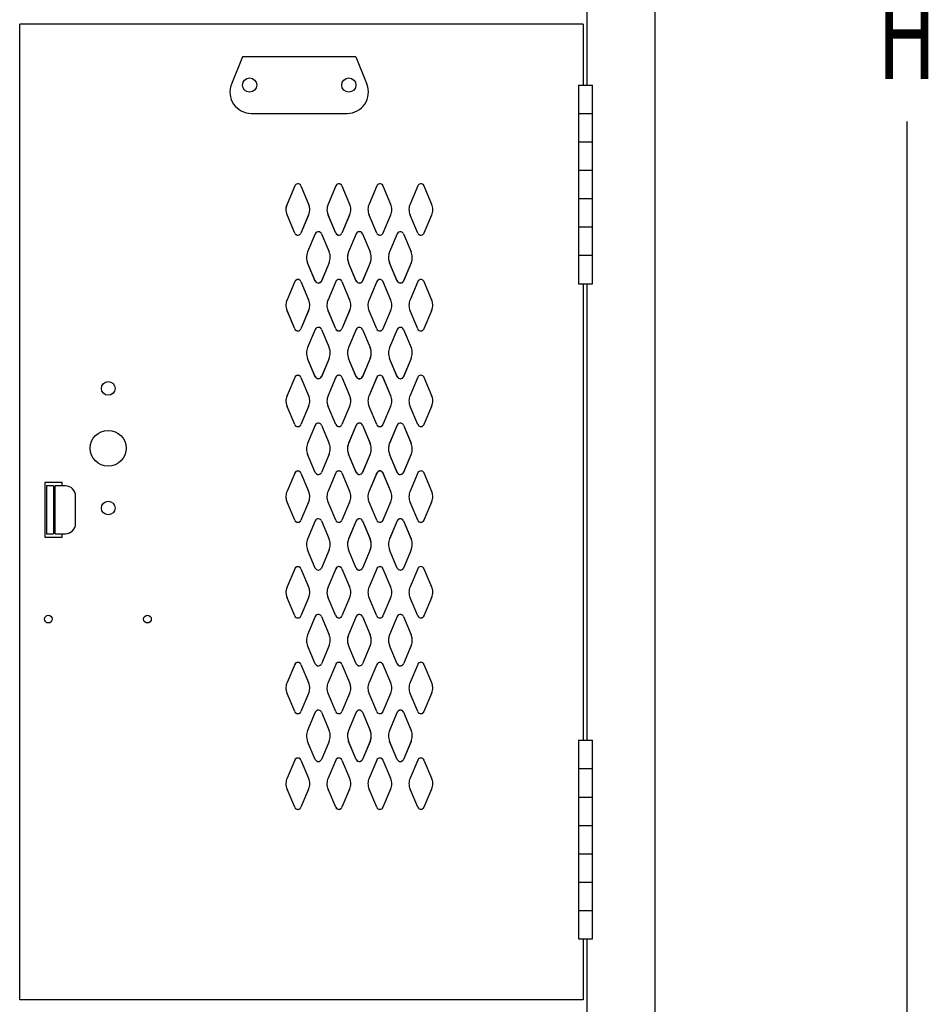
# Model space of a CAD drawing. Extents: x 0 to 196, y -2 to 123.
# Drawn here: x 121 to 138, y 43 to 61 of the extents above; entities that cross this region are included whole.
import ezdxf

# ---------------------------------------------------------------- set-up
doc = ezdxf.new("R2010")
doc.units = 0
doc.header["$MEASUREMENT"] = 0
doc.layers.add('CK_LEVEL_1', color=7, linetype='CONTINUOUS')
doc.layers.add('CK_LEVEL_9', color=7, linetype='CONTINUOUS')

msp = doc.modelspace()

# ---------------------------------------------------------------- linework, layer by layer
at = {"layer": 'CK_LEVEL_1', "color": 7, "linetype": 'Continuous'}
for p, q in [((126.341, 58.036), (126.201, 57.703)), ((126.341, 58.036), (126.201, 57.704)), ((126.456, 58.036), (126.596, 57.703)), ((126.456, 58.036), (126.596, 57.704)), ((127.091, 58.036), (126.951, 57.703)), ((127.091, 58.036), (126.951, 57.704)), ((127.206, 58.036), (127.346, 57.703)), ((127.206, 58.036), (127.346, 57.704)), ((127.841, 58.036), (127.701, 57.703)), ((127.841, 58.036), (127.701, 57.703)), ((127.956, 58.036), (128.096, 57.703)), ((127.956, 58.036), (128.096, 57.703)), ((128.591, 58.036), (128.451, 57.703)), ((128.591, 58.036), (128.451, 57.703)), ((128.706, 58.036), (128.846, 57.703)), ((128.706, 58.036), (128.846, 57.703)), ((126.341, 57.173), (126.202, 57.504)), ((126.596, 57.504), (126.456, 57.173)), ((126.596, 57.503), (126.456, 57.172)), ((127.091, 57.173), (126.952, 57.504)), ((127.091, 57.172), (126.952, 57.503)), ((127.346, 57.504), (127.206, 57.173)), ((127.346, 57.503), (127.206, 57.172)), ((127.841, 57.172), (127.702, 57.503)), ((127.841, 57.172), (127.702, 57.503)), ((128.096, 57.503), (127.956, 57.172)), ((128.096, 57.503), (127.956, 57.172)), ((128.591, 57.172), (128.452, 57.503)), ((128.591, 57.172), (128.452, 57.503)), ((128.846, 57.503), (128.706, 57.172)), ((128.846, 57.503), (128.706, 57.172)), ((126.716, 57.161), (126.576, 56.829)), ((126.716, 57.159), (126.576, 56.827)), ((126.831, 57.161), (126.971, 56.829)), ((126.831, 57.159), (126.971, 56.827)), ((127.466, 57.161), (127.326, 56.829)), ((127.466, 57.16), (127.326, 56.827)), ((127.466, 57.16), (127.326, 56.828)), ((127.581, 57.161), (127.721, 56.829)), ((127.581, 57.16), (127.721, 56.827)), ((127.581, 57.16), (127.721, 56.828)), ((128.216, 57.16), (128.076, 56.828)), ((128.216, 57.159), (128.076, 56.827)), ((128.331, 57.16), (128.471, 56.828)), ((128.331, 57.159), (128.471, 56.827)), ((126.716, 56.298), (126.577, 56.629)), ((126.716, 56.296), (126.577, 56.627)), ((126.971, 56.629), (126.831, 56.298)), ((126.971, 56.627), (126.831, 56.296)), ((127.466, 56.298), (127.327, 56.629)), ((127.466, 56.297), (127.327, 56.628)), ((127.466, 56.296), (127.327, 56.627)), ((127.721, 56.629), (127.581, 56.298)), ((127.721, 56.628), (127.581, 56.297)), ((127.721, 56.627), (127.581, 56.296)), ((128.216, 56.297), (128.077, 56.628)), ((128.216, 56.296), (128.077, 56.627)), ((128.471, 56.628), (128.331, 56.297)), ((128.471, 56.627), (128.331, 56.296)), ((126.341, 56.286), (126.201, 55.954)), ((126.341, 56.284), (126.201, 55.952)), ((126.456, 56.286), (126.596, 55.954)), ((126.456, 56.284), (126.596, 55.952)), ((127.091, 56.286), (126.951, 55.954)), ((127.091, 56.285), (126.951, 55.952)), ((127.206, 56.286), (127.346, 55.954)), ((127.206, 56.285), (127.346, 55.952)), ((127.841, 56.285), (127.701, 55.953)), ((127.841, 56.284), (127.701, 55.952)), ((127.956, 56.285), (128.096, 55.953)), ((127.956, 56.284), (128.096, 55.952)), ((128.591, 56.285), (128.451, 55.952)), ((128.591, 56.285), (128.451, 55.953)), ((128.706, 56.285), (128.846, 55.952)), ((128.706, 56.285), (128.846, 55.953)), ((126.341, 55.423), (126.202, 55.754)), ((126.341, 55.421), (126.202, 55.752)), ((126.596, 55.754), (126.456, 55.423)), ((126.596, 55.752), (126.456, 55.421)), ((127.091, 55.423), (126.952, 55.754)), ((127.091, 55.421), (126.952, 55.752)), ((127.346, 55.754), (127.206, 55.423)), ((127.346, 55.752), (127.206, 55.421)), ((127.841, 55.422), (127.702, 55.753)), ((127.841, 55.421), (127.702, 55.752)), ((128.096, 55.753), (127.956, 55.422)), ((128.096, 55.752), (127.956, 55.421)), ((128.591, 55.422), (128.452, 55.753)), ((128.591, 55.421), (128.452, 55.752)), ((128.846, 55.753), (128.706, 55.422)), ((128.846, 55.752), (128.706, 55.421)), ((126.716, 55.411), (126.576, 55.079)), ((126.716, 55.409), (126.576, 55.077)), ((126.831, 55.411), (126.971, 55.079)), ((126.831, 55.409), (126.971, 55.077)), ((127.466, 55.411), (127.326, 55.079)), ((127.466, 55.41), (127.326, 55.077)), ((127.466, 55.41), (127.326, 55.078)), ((127.581, 55.411), (127.721, 55.079)), ((127.581, 55.41), (127.721, 55.077)), ((127.581, 55.41), (127.721, 55.078)), ((128.216, 55.41), (128.076, 55.078)), ((128.216, 55.409), (128.076, 55.077)), ((128.331, 55.41), (128.471, 55.078)), ((128.331, 55.409), (128.471, 55.077)), ((126.716, 54.548), (126.577, 54.879)), ((126.716, 54.546), (126.577, 54.877)), ((126.971, 54.879), (126.831, 54.548)), ((126.971, 54.877), (126.831, 54.546)), ((127.466, 54.548), (127.327, 54.879)), ((127.466, 54.547), (127.327, 54.878)), ((127.466, 54.546), (127.327, 54.877)), ((127.721, 54.879), (127.581, 54.548)), ((127.721, 54.878), (127.581, 54.547)), ((127.721, 54.877), (127.581, 54.546)), ((128.216, 54.547), (128.077, 54.878)), ((128.216, 54.546), (128.077, 54.877)), ((128.471, 54.878), (128.331, 54.547)), ((128.471, 54.877), (128.331, 54.546)), ((126.341, 54.534), (126.201, 54.202)), ((126.341, 54.534), (126.201, 54.202)), ((126.456, 54.534), (126.596, 54.202)), ((126.456, 54.534), (126.596, 54.202)), ((127.091, 54.535), (126.951, 54.202)), ((127.091, 54.535), (126.951, 54.202)), ((127.206, 54.535), (127.346, 54.202)), ((127.206, 54.535), (127.346, 54.202)), ((127.841, 54.535), (127.701, 54.203)), ((127.841, 54.534), (127.701, 54.202)), ((127.956, 54.535), (128.096, 54.203)), ((127.956, 54.534), (128.096, 54.202)), ((128.591, 54.535), (128.451, 54.202)), ((128.591, 54.535), (128.451, 54.203)), ((128.706, 54.535), (128.846, 54.202)), ((128.706, 54.535), (128.846, 54.203)), ((126.341, 53.671), (126.202, 54.002)), ((126.341, 53.671), (126.202, 54.002)), ((126.596, 54.002), (126.456, 53.671)), ((126.596, 54.002), (126.456, 53.671)), ((127.091, 53.671), (126.952, 54.002)), ((127.091, 53.671), (126.952, 54.002)), ((127.346, 54.002), (127.206, 53.671)), ((127.346, 54.002), (127.206, 53.671)), ((127.841, 53.672), (127.702, 54.003)), ((127.841, 53.671), (127.702, 54.002)), ((128.096, 54.003), (127.956, 53.672)), ((128.096, 54.002), (127.956, 53.671)), ((128.591, 53.672), (128.452, 54.003)), ((128.591, 53.671), (128.452, 54.002)), ((128.846, 54.003), (128.706, 53.672)), ((128.846, 54.002), (128.706, 53.671)), ((126.716, 53.659), (126.576, 53.327)), ((126.716, 53.659), (126.576, 53.327)), ((126.831, 53.659), (126.971, 53.327)), ((126.831, 53.659), (126.971, 53.327)), ((127.466, 53.66), (127.326, 53.327)), ((127.466, 53.66), (127.326, 53.328)), ((127.466, 53.66), (127.326, 53.327)), ((127.581, 53.66), (127.721, 53.327)), ((127.581, 53.66), (127.721, 53.328)), ((127.581, 53.66), (127.721, 53.327)), ((128.216, 53.66), (128.076, 53.328)), ((128.216, 53.659), (128.076, 53.327)), ((128.331, 53.66), (128.471, 53.328)), ((128.331, 53.659), (128.471, 53.327)), ((126.716, 52.796), (126.577, 53.127)), ((126.716, 52.796), (126.577, 53.127)), ((126.971, 53.127), (126.831, 52.796)), ((126.971, 53.127), (126.831, 52.796)), ((127.466, 52.797), (127.327, 53.128)), ((127.466, 52.796), (127.327, 53.127)), ((127.466, 52.796), (127.327, 53.127)), ((127.721, 53.128), (127.581, 52.797)), ((127.721, 53.127), (127.581, 52.796)), ((127.721, 53.127), (127.581, 52.796)), ((128.216, 52.797), (128.077, 53.128)), ((128.216, 52.796), (128.077, 53.127)), ((128.471, 53.128), (128.331, 52.797)), ((128.471, 53.127), (128.331, 52.796)), ((126.341, 52.784), (126.201, 52.452)), ((126.341, 52.784), (126.201, 52.452)), ((126.456, 52.784), (126.596, 52.452)), ((126.456, 52.784), (126.596, 52.452)), ((127.091, 52.785), (126.951, 52.452)), ((127.091, 52.785), (126.951, 52.452)), ((127.206, 52.785), (127.346, 52.452)), ((127.206, 52.785), (127.346, 52.452)), ((127.841, 52.785), (127.701, 52.453)), ((127.841, 52.784), (127.701, 52.452)), ((127.956, 52.785), (128.096, 52.453)), ((127.956, 52.784), (128.096, 52.452)), ((128.591, 52.785), (128.451, 52.452)), ((128.591, 52.785), (128.451, 52.453)), ((128.706, 52.785), (128.846, 52.452)), ((128.706, 52.785), (128.846, 52.453)), ((126.341, 51.921), (126.202, 52.252)), ((126.341, 51.921), (126.202, 52.252)), ((126.596, 52.252), (126.456, 51.921)), ((126.596, 52.252), (126.456, 51.921)), ((127.091, 51.921), (126.952, 52.252)), ((127.091, 51.921), (126.952, 52.252)), ((127.346, 52.252), (127.206, 51.921)), ((127.346, 52.252), (127.206, 51.921)), ((127.841, 51.922), (127.702, 52.253)), ((127.841, 51.921), (127.702, 52.252)), ((128.096, 52.253), (127.956, 51.922)), ((128.096, 52.252), (127.956, 51.921)), ((128.591, 51.922), (128.452, 52.253)), ((128.591, 51.921), (128.452, 52.252)), ((128.846, 52.253), (128.706, 51.922)), ((128.846, 52.252), (128.706, 51.921)), ((126.716, 51.909), (126.576, 51.577)), ((126.716, 51.909), (126.576, 51.577)), ((126.831, 51.909), (126.971, 51.577)), ((126.831, 51.909), (126.971, 51.577)), ((127.466, 51.91), (127.326, 51.577)), ((127.466, 51.91), (127.326, 51.578)), ((127.466, 51.91), (127.326, 51.577)), ((127.581, 51.91), (127.721, 51.577)), ((127.581, 51.91), (127.721, 51.578)), ((127.581, 51.91), (127.721, 51.577)), ((128.216, 51.91), (128.076, 51.578)), ((128.216, 51.909), (128.076, 51.577)), ((128.331, 51.91), (128.471, 51.578)), ((128.331, 51.909), (128.471, 51.577)), ((126.716, 51.046), (126.577, 51.377)), ((126.716, 51.046), (126.577, 51.377)), ((126.971, 51.377), (126.831, 51.046)), ((126.971, 51.377), (126.831, 51.046)), ((127.466, 51.047), (127.327, 51.378)), ((127.466, 51.046), (127.327, 51.377)), ((127.466, 51.046), (127.327, 51.377)), ((127.721, 51.378), (127.581, 51.047)), ((127.721, 51.377), (127.581, 51.046)), ((127.721, 51.377), (127.581, 51.046)), ((128.216, 51.047), (128.077, 51.378)), ((128.216, 51.046), (128.077, 51.377)), ((128.471, 51.378), (128.331, 51.047)), ((128.471, 51.377), (128.331, 51.046)), ((126.341, 51.034), (126.201, 50.702)), ((126.341, 51.034), (126.201, 50.702)), ((126.456, 51.034), (126.596, 50.702)), ((126.456, 51.034), (126.596, 50.702)), ((127.091, 51.035), (126.951, 50.702)), ((127.091, 51.035), (126.951, 50.702)), ((127.206, 51.035), (127.346, 50.702)), ((127.206, 51.035), (127.346, 50.702)), ((127.841, 51.035), (127.701, 50.703)), ((127.841, 51.034), (127.701, 50.702)), ((127.956, 51.035), (128.096, 50.703)), ((127.956, 51.034), (128.096, 50.702)), ((128.591, 51.035), (128.451, 50.702)), ((128.591, 51.035), (128.451, 50.703)), ((128.706, 51.035), (128.846, 50.702)), ((128.706, 51.035), (128.846, 50.703)), ((126.341, 50.171), (126.202, 50.502)), ((126.341, 50.171), (126.202, 50.502)), ((126.596, 50.502), (126.456, 50.171)), ((126.596, 50.502), (126.456, 50.171)), ((127.091, 50.171), (126.952, 50.502)), ((127.091, 50.171), (126.952, 50.502)), ((127.346, 50.502), (127.206, 50.171)), ((127.346, 50.502), (127.206, 50.171)), ((127.841, 50.172), (127.702, 50.503)), ((127.841, 50.171), (127.702, 50.502)), ((128.096, 50.503), (127.956, 50.172)), ((128.096, 50.502), (127.956, 50.171)), ((128.591, 50.172), (128.452, 50.503)), ((128.591, 50.171), (128.452, 50.502)), ((128.846, 50.503), (128.706, 50.172)), ((128.846, 50.502), (128.706, 50.171)), ((126.716, 50.159), (126.576, 49.827)), ((126.716, 50.159), (126.576, 49.827)), ((126.831, 50.159), (126.971, 49.827)), ((126.831, 50.159), (126.971, 49.827)), ((127.466, 50.16), (127.326, 49.827)), ((127.466, 50.16), (127.326, 49.828)), ((127.466, 50.16), (127.326, 49.827)), ((127.581, 50.16), (127.721, 49.827)), ((127.581, 50.16), (127.721, 49.828)), ((127.581, 50.16), (127.721, 49.827)), ((128.216, 50.16), (128.076, 49.828)), ((128.216, 50.159), (128.076, 49.827)), ((128.331, 50.16), (128.471, 49.828)), ((128.331, 50.159), (128.471, 49.827)), ((126.716, 49.296), (126.577, 49.627)), ((126.716, 49.296), (126.577, 49.627)), ((126.971, 49.627), (126.831, 49.296)), ((126.971, 49.627), (126.831, 49.296)), ((127.466, 49.297), (127.327, 49.628)), ((127.466, 49.296), (127.327, 49.627)), ((127.466, 49.296), (127.327, 49.627)), ((127.721, 49.628), (127.581, 49.297)), ((127.721, 49.627), (127.581, 49.296)), ((127.721, 49.627), (127.581, 49.296)), ((128.216, 49.297), (128.077, 49.628)), ((128.216, 49.296), (128.077, 49.627)), ((128.471, 49.628), (128.331, 49.297)), ((128.471, 49.627), (128.331, 49.296)), ((126.341, 49.284), (126.201, 48.952)), ((126.341, 49.284), (126.201, 48.952)), ((126.456, 49.284), (126.596, 48.952)), ((126.456, 49.284), (126.596, 48.952)), ((127.091, 49.285), (126.951, 48.952)), ((127.091, 49.285), (126.951, 48.952)), ((127.206, 49.285), (127.346, 48.952)), ((127.206, 49.285), (127.346, 48.952)), ((127.841, 49.285), (127.701, 48.953)), ((127.841, 49.284), (127.701, 48.952)), ((127.956, 49.285), (128.096, 48.953)), ((127.956, 49.284), (128.096, 48.952)), ((128.591, 49.285), (128.451, 48.952)), ((128.591, 49.285), (128.451, 48.953)), ((128.706, 49.285), (128.846, 48.952)), ((128.706, 49.285), (128.846, 48.953)), ((126.341, 48.421), (126.202, 48.752)), ((126.341, 48.421), (126.202, 48.752)), ((126.596, 48.752), (126.456, 48.421)), ((126.596, 48.752), (126.456, 48.421)), ((127.091, 48.421), (126.952, 48.752)), ((127.091, 48.421), (126.952, 48.752)), ((127.346, 48.752), (127.206, 48.421)), ((127.346, 48.752), (127.206, 48.421)), ((127.841, 48.422), (127.702, 48.753)), ((127.841, 48.421), (127.702, 48.752)), ((128.096, 48.753), (127.956, 48.422)), ((128.096, 48.752), (127.956, 48.421)), ((128.591, 48.422), (128.452, 48.753)), ((128.591, 48.421), (128.452, 48.752)), ((128.846, 48.753), (128.706, 48.422)), ((128.846, 48.752), (128.706, 48.421)), ((126.716, 48.409), (126.576, 48.077)), ((126.716, 48.409), (126.576, 48.077)), ((126.831, 48.409), (126.971, 48.077)), ((126.831, 48.409), (126.971, 48.077)), ((127.466, 48.41), (127.326, 48.077)), ((127.466, 48.41), (127.326, 48.078)), ((127.466, 48.41), (127.326, 48.077)), ((127.581, 48.41), (127.721, 48.077)), ((127.581, 48.41), (127.721, 48.078)), ((127.581, 48.41), (127.721, 48.077)), ((128.216, 48.41), (128.076, 48.078)), ((128.216, 48.409), (128.076, 48.077)), ((128.331, 48.41), (128.471, 48.078)), ((128.331, 48.409), (128.471, 48.077)), ((126.716, 47.546), (126.577, 47.877)), ((126.716, 47.546), (126.577, 47.877)), ((126.971, 47.877), (126.831, 47.546)), ((126.971, 47.877), (126.831, 47.546)), ((127.466, 47.547), (127.327, 47.878)), ((127.466, 47.546), (127.327, 47.877)), ((127.466, 47.546), (127.327, 47.877)), ((127.721, 47.878), (127.581, 47.547)), ((127.721, 47.877), (127.581, 47.546)), ((127.721, 47.877), (127.581, 47.546)), ((128.216, 47.547), (128.077, 47.878)), ((128.216, 47.546), (128.077, 47.877)), ((128.471, 47.878), (128.331, 47.547)), ((128.471, 47.877), (128.331, 47.546)), ((126.341, 47.534), (126.201, 47.202)), ((126.341, 47.534), (126.201, 47.202)), ((126.456, 47.534), (126.596, 47.202)), ((126.456, 47.534), (126.596, 47.202)), ((127.091, 47.535), (126.951, 47.202)), ((127.091, 47.535), (126.951, 47.202)), ((127.206, 47.535), (127.346, 47.202)), ((127.206, 47.535), (127.346, 47.202)), ((127.841, 47.535), (127.701, 47.203)), ((127.841, 47.534), (127.701, 47.202)), ((127.956, 47.535), (128.096, 47.203)), ((127.956, 47.534), (128.096, 47.202)), ((128.591, 47.535), (128.451, 47.202)), ((128.591, 47.535), (128.451, 47.203)), ((128.706, 47.535), (128.846, 47.202)), ((128.706, 47.535), (128.846, 47.203)), ((126.341, 46.671), (126.202, 47.002)), ((126.341, 46.671), (126.202, 47.002)), ((126.596, 47.002), (126.456, 46.671)), ((126.596, 47.002), (126.456, 46.671)), ((127.091, 46.671), (126.952, 47.002)), ((127.091, 46.671), (126.952, 47.002)), ((127.346, 47.002), (127.206, 46.671)), ((127.346, 47.002), (127.206, 46.671)), ((127.841, 46.672), (127.702, 47.003)), ((127.841, 46.671), (127.702, 47.002)), ((128.096, 47.003), (127.956, 46.672)), ((128.096, 47.002), (127.956, 46.671)), ((128.591, 46.672), (128.452, 47.003)), ((128.591, 46.671), (128.452, 47.002)), ((128.846, 47.003), (128.706, 46.672)), ((128.846, 47.002), (128.706, 46.671))]:
    msp.add_line(p, q, dxfattribs=at)
for centre, radius, start, end in [((126.399, 58.011), 0.0625, 96.5825, 156.4883), ((126.399, 58.011), 0.0625, 98.5368, 156.4883), ((126.399, 58.011), 0.0625, 23.5117, 98.5368), ((126.399, 58.011), 0.0625, 23.5117, 96.5825), ((127.149, 58.011), 0.0625, 79.3774, 156.4883), ((127.149, 58.011), 0.0625, 96.5825, 156.4883), ((127.149, 58.011), 0.0625, 23.5117, 96.5825), ((127.149, 58.011), 0.0625, 23.5117, 79.3774), ((127.899, 58.011), 0.0625, 96.5825, 156.4883), ((127.899, 58.011), 0.0625, 96.5825, 156.4883), ((127.899, 58.011), 0.0625, 23.5117, 96.5825), ((127.899, 58.011), 0.0625, 23.5117, 96.5825), ((128.649, 58.011), 0.0625, 96.5825, 156.4883), ((128.649, 58.011), 0.0625, 96.5825, 156.4883), ((128.649, 58.011), 0.0625, 23.5117, 96.5825), ((128.649, 58.011), 0.0625, 23.5117, 96.5825), ((126.431, 57.603), 0.25, 156.4883, 179.0184), ((126.431, 57.604), 0.25, 175.0989, 203.6183), ((126.431, 57.604), 0.25, 156.4883, 175.0989), ((126.367, 57.604), 0.25, 3.4657, 23.5117), ((127.181, 57.604), 0.25, 174.4003, 203.6183), ((127.181, 57.604), 0.25, 156.4883, 174.4003), ((127.117, 57.604), 0.25, 1.564, 23.5117), ((127.931, 57.603), 0.25, 156.4883, 179.0184), ((127.867, 57.603), 0.25, 359.229, 23.5117), ((128.681, 57.603), 0.25, 156.4883, 179.0184), ((128.617, 57.603), 0.25, 359.229, 23.5117), ((126.367, 57.604), 0.25, 336.3817, 3.4657), ((127.117, 57.604), 0.25, 336.3817, 1.564), ((127.931, 57.603), 0.25, 179.0184, 203.6183), ((127.867, 57.603), 0.25, 336.3817, 359.229), ((128.681, 57.603), 0.25, 179.0184, 203.6183), ((128.617, 57.603), 0.25, 336.3817, 359.229), ((126.399, 57.198), 0.0625, 203.6183, 274.4237), ((126.399, 57.197), 0.0625, 203.6183, 273.8021), ((126.399, 57.197), 0.0625, 273.8021, 336.3817), ((126.399, 57.198), 0.0625, 274.4237, 336.3817), ((126.774, 57.136), 0.0625, 81.4927, 156.4883), ((126.774, 57.134), 0.0625, 81.4927, 156.4883), ((126.774, 57.136), 0.0625, 23.5117, 81.4927), ((126.774, 57.134), 0.0625, 23.5117, 81.4927), ((127.149, 57.198), 0.0625, 203.6183, 284.3828), ((127.149, 57.197), 0.0625, 203.6183, 273.8021), ((127.149, 57.197), 0.0625, 273.8021, 336.3817), ((127.149, 57.198), 0.0625, 284.3828, 336.3817), ((127.524, 57.136), 0.0625, 85.4454, 156.4883), ((127.524, 57.135), 0.0625, 85.4454, 156.4883), ((127.524, 57.135), 0.0625, 98.5368, 156.4883), ((127.524, 57.135), 0.0625, 23.5117, 98.5368), ((127.524, 57.136), 0.0625, 23.5117, 85.4454), ((127.524, 57.135), 0.0625, 23.5117, 85.4454), ((127.899, 57.197), 0.0625, 203.6183, 273.8021), ((127.899, 57.197), 0.0625, 203.6183, 273.8021), ((127.899, 57.197), 0.0625, 273.8021, 336.3817), ((127.899, 57.197), 0.0625, 273.8021, 336.3817), ((128.274, 57.135), 0.0625, 79.3774, 156.4883), ((128.274, 57.134), 0.0625, 81.4927, 156.4883), ((128.274, 57.134), 0.0625, 23.5117, 81.4927), ((128.274, 57.135), 0.0625, 23.5117, 79.3774), ((128.649, 57.197), 0.0625, 203.6183, 273.8021), ((128.649, 57.197), 0.0625, 203.6183, 273.8021), ((128.649, 57.197), 0.0625, 273.8021, 336.3817), ((128.649, 57.197), 0.0625, 273.8021, 336.3817), ((126.806, 56.729), 0.25, 156.4883, 182.3152), ((126.742, 56.729), 0.25, 359.4128, 23.5117), ((126.742, 56.729), 0.25, 336.3817, 359.4128), ((127.556, 56.729), 0.25, 156.4883, 180.6581), ((127.556, 56.728), 0.25, 175.0989, 203.6183), ((127.556, 56.729), 0.25, 180.6581, 203.6183), ((127.556, 56.728), 0.25, 156.4883, 175.0989), ((127.492, 56.729), 0.25, 3.1452, 23.5117), ((127.492, 56.728), 0.25, 3.4657, 23.5117), ((127.492, 56.727), 0.25, 3.1452, 23.5117), ((127.492, 56.728), 0.25, 336.3817, 3.4657), ((127.492, 56.729), 0.25, 336.3817, 3.1452), ((128.306, 56.728), 0.25, 174.4003, 203.6183), ((128.306, 56.728), 0.25, 156.4883, 174.4003), ((128.242, 56.728), 0.25, 1.564, 23.5117), ((128.242, 56.728), 0.25, 336.3817, 1.564), ((126.806, 56.729), 0.25, 182.3152, 203.6183), ((126.806, 56.727), 0.25, 182.3152, 203.6183), ((128.306, 56.727), 0.25, 182.3152, 203.6183), ((126.399, 56.261), 0.0625, 91.9024, 156.4883), ((126.399, 56.259), 0.0625, 81.4927, 156.4883), ((126.399, 56.261), 0.0625, 23.5117, 91.9024), ((126.399, 56.259), 0.0625, 23.5117, 81.4927), ((126.774, 56.323), 0.0625, 203.6183, 273.8547), ((126.774, 56.321), 0.0625, 203.6183, 273.8547), ((126.774, 56.323), 0.0625, 273.8547, 336.3817), ((126.774, 56.321), 0.0625, 273.8547, 336.3817), ((127.149, 56.261), 0.0625, 96.5825, 156.4883), ((127.149, 56.26), 0.0625, 85.4454, 156.4883), ((127.149, 56.261), 0.0625, 23.5117, 96.5825), ((127.149, 56.26), 0.0625, 23.5117, 85.4454), ((127.524, 56.323), 0.0625, 203.6183, 274.2106), ((127.524, 56.322), 0.0625, 203.6183, 274.4237), ((127.524, 56.321), 0.0625, 203.6183, 274.2106), ((127.524, 56.323), 0.0625, 274.2106, 336.3817), ((127.524, 56.321), 0.0625, 274.2106, 336.3817), ((127.524, 56.322), 0.0625, 274.4237, 336.3817), ((127.899, 56.259), 0.0625, 81.4927, 156.4883), ((127.899, 56.26), 0.0625, 81.4927, 156.4883), ((127.899, 56.26), 0.0625, 23.5117, 81.4927), ((127.899, 56.259), 0.0625, 23.5117, 81.4927), ((128.274, 56.322), 0.0625, 203.6183, 284.3828), ((128.274, 56.321), 0.0625, 203.6183, 273.8547), ((128.274, 56.321), 0.0625, 273.8547, 336.3817), ((128.274, 56.322), 0.0625, 284.3828, 336.3817), ((128.649, 56.26), 0.0625, 85.4454, 156.4883), ((128.649, 56.26), 0.0625, 85.4454, 156.4883), ((128.649, 56.26), 0.0625, 23.5117, 85.4454), ((128.649, 56.26), 0.0625, 23.5117, 85.4454), ((126.431, 55.854), 0.25, 156.4883, 177.376), ((126.431, 55.854), 0.25, 177.376, 203.6183), ((126.367, 55.854), 0.25, 357.506, 23.5117), ((126.367, 55.854), 0.25, 336.3817, 357.506), ((127.181, 55.854), 0.25, 156.4883, 179.0184), ((127.181, 55.854), 0.25, 179.0184, 203.6183), ((127.117, 55.854), 0.25, 359.229, 23.5117), ((127.117, 55.854), 0.25, 336.3817, 359.229), ((127.931, 55.853), 0.25, 156.4883, 182.3152), ((127.931, 55.853), 0.25, 182.3152, 203.6183), ((127.867, 55.853), 0.25, 359.4128, 23.5117), ((127.867, 55.853), 0.25, 336.3817, 359.4128), ((128.681, 55.853), 0.25, 156.4883, 180.6581), ((128.681, 55.853), 0.25, 180.6581, 203.6183), ((128.617, 55.853), 0.25, 3.1452, 23.5117), ((128.617, 55.853), 0.25, 336.3817, 3.1452), ((126.399, 55.448), 0.0625, 203.6183, 263.4012), ((126.399, 55.446), 0.0625, 203.6183, 273.8547), ((126.399, 55.448), 0.0625, 263.4012, 336.3817), ((126.399, 55.446), 0.0625, 273.8547, 336.3817), ((126.774, 55.386), 0.0625, 85.3161, 156.4883), ((126.774, 55.384), 0.0625, 85.3161, 156.4883), ((126.774, 55.386), 0.0625, 23.5117, 85.3161), ((126.774, 55.384), 0.0625, 23.5117, 85.3161), ((127.149, 55.448), 0.0625, 203.6183, 273.8021), ((127.149, 55.446), 0.0625, 203.6183, 274.2106), ((127.149, 55.448), 0.0625, 273.8021, 336.3817), ((127.149, 55.446), 0.0625, 274.2106, 336.3817), ((127.524, 55.386), 0.0625, 91.0366, 156.4883), ((127.524, 55.385), 0.0625, 91.0366, 156.4883), ((127.524, 55.385), 0.0625, 91.9024, 156.4883), ((127.524, 55.385), 0.0625, 23.5117, 91.9024), ((127.524, 55.386), 0.0625, 23.5117, 91.0366), ((127.524, 55.385), 0.0625, 23.5117, 91.0366), ((127.899, 55.447), 0.0625, 203.6183, 273.8547), ((127.899, 55.446), 0.0625, 203.6183, 273.8547), ((127.899, 55.447), 0.0625, 273.8547, 336.3817), ((127.899, 55.446), 0.0625, 273.8547, 336.3817), ((128.274, 55.384), 0.0625, 85.3161, 156.4883), ((128.274, 55.385), 0.0625, 96.5825, 156.4883), ((128.274, 55.385), 0.0625, 23.5117, 96.5825), ((128.274, 55.384), 0.0625, 23.5117, 85.3161), ((128.649, 55.447), 0.0625, 203.6183, 274.2106), ((128.649, 55.446), 0.0625, 203.6183, 274.2106), ((128.649, 55.447), 0.0625, 274.2106, 336.3817), ((128.649, 55.446), 0.0625, 274.2106, 336.3817), ((126.806, 54.979), 0.25, 156.4883, 179.4035), ((126.806, 54.979), 0.25, 179.4035, 203.6183), ((126.742, 54.979), 0.25, 358.8139, 23.5117), ((126.742, 54.979), 0.25, 336.3817, 358.8139), ((127.556, 54.979), 0.25, 156.4883, 179.4183), ((127.556, 54.978), 0.25, 156.4883, 177.376), ((127.556, 54.978), 0.25, 177.376, 203.6183), ((127.556, 54.979), 0.25, 179.4183, 203.6183), ((127.492, 54.979), 0.25, 2.19, 23.5117), ((127.492, 54.978), 0.25, 357.506, 23.5117), ((127.492, 54.979), 0.25, 336.3817, 2.19), ((127.492, 54.978), 0.25, 336.3817, 357.506), ((128.306, 54.978), 0.25, 156.4883, 179.0184), ((128.306, 54.978), 0.25, 179.0184, 203.6183), ((128.242, 54.978), 0.25, 359.229, 23.5117), ((128.242, 54.978), 0.25, 336.3817, 359.229), ((126.399, 54.509), 0.0625, 85.3161, 156.4883), ((126.399, 54.509), 0.0625, 98.5368, 156.4883), ((126.399, 54.509), 0.0625, 23.5117, 98.5368), ((126.399, 54.509), 0.0625, 23.5117, 85.3161), ((127.149, 54.51), 0.0625, 91.0366, 156.4883), ((127.149, 54.51), 0.0625, 79.3774, 156.4883), ((127.149, 54.51), 0.0625, 23.5117, 91.0366), ((127.149, 54.51), 0.0625, 23.5117, 79.3774), ((127.899, 54.509), 0.0625, 85.3161, 156.4883), ((127.899, 54.51), 0.0625, 85.3161, 156.4883), ((127.899, 54.509), 0.0625, 23.5117, 85.3161), ((127.899, 54.51), 0.0625, 23.5117, 85.3161), ((128.649, 54.51), 0.0625, 91.0366, 156.4883), ((128.649, 54.51), 0.0625, 91.0366, 156.4883), ((128.649, 54.51), 0.0625, 23.5117, 91.0366), ((128.649, 54.51), 0.0625, 23.5117, 91.0366), ((126.774, 54.573), 0.0625, 203.6183, 268.71), ((126.774, 54.571), 0.0625, 203.6183, 268.71), ((126.774, 54.573), 0.0625, 268.71, 336.3817), ((126.774, 54.571), 0.0625, 268.71, 336.3817), ((127.524, 54.573), 0.0625, 203.6183, 277.3396), ((127.524, 54.572), 0.0625, 203.6183, 263.4012), ((127.524, 54.571), 0.0625, 203.6183, 277.3396), ((127.524, 54.572), 0.0625, 263.4012, 336.3817), ((127.524, 54.573), 0.0625, 277.3396, 336.3817), ((127.524, 54.571), 0.0625, 277.3396, 336.3817), ((128.274, 54.572), 0.0625, 203.6183, 273.8021), ((128.274, 54.571), 0.0625, 203.6183, 268.71), ((128.274, 54.571), 0.0625, 268.71, 336.3817), ((128.274, 54.572), 0.0625, 273.8021, 336.3817), ((126.431, 54.102), 0.25, 156.4883, 175.0989), ((126.367, 54.102), 0.25, 3.4657, 23.5117), ((127.181, 54.102), 0.25, 156.4883, 174.4003), ((127.117, 54.102), 0.25, 2.19, 23.5117), ((127.117, 54.102), 0.25, 1.564, 23.5117), ((127.931, 54.103), 0.25, 156.4883, 179.4035), ((127.867, 54.103), 0.25, 358.8139, 23.5117), ((128.681, 54.103), 0.25, 156.4883, 179.4183), ((128.617, 54.103), 0.25, 2.19, 23.5117), ((128.617, 54.102), 0.25, 2.19, 23.5117), ((126.431, 54.102), 0.25, 175.0989, 203.6183), ((126.367, 54.102), 0.25, 336.3817, 3.4657), ((127.181, 54.102), 0.25, 174.4003, 203.6183), ((127.117, 54.102), 0.25, 336.3817, 1.564), ((127.931, 54.103), 0.25, 179.4035, 203.6183), ((127.867, 54.103), 0.25, 336.3817, 358.8139), ((128.681, 54.103), 0.25, 179.4183, 203.6183), ((128.617, 54.103), 0.25, 336.3817, 2.19), ((126.399, 53.696), 0.0625, 203.6183, 268.71), ((126.399, 53.696), 0.0625, 203.6183, 274.4237), ((126.399, 53.696), 0.0625, 268.71, 336.3817), ((126.399, 53.696), 0.0625, 274.4237, 336.3817), ((126.774, 53.634), 0.0625, 81.4927, 156.4883), ((126.774, 53.634), 0.0625, 81.4927, 156.4883), ((126.774, 53.634), 0.0625, 23.5117, 81.4927), ((126.774, 53.634), 0.0625, 23.5117, 81.4927), ((127.149, 53.696), 0.0625, 203.6183, 277.3396), ((127.149, 53.696), 0.0625, 203.6183, 284.3828), ((127.149, 53.696), 0.0625, 277.3396, 336.3817), ((127.149, 53.696), 0.0625, 284.3828, 336.3817), ((127.524, 53.635), 0.0625, 85.4454, 156.4883), ((127.524, 53.635), 0.0625, 98.5368, 156.4883), ((127.524, 53.635), 0.0625, 85.4454, 156.4883), ((127.524, 53.635), 0.0625, 23.5117, 98.5368), ((127.524, 53.635), 0.0625, 23.5117, 85.4454), ((127.524, 53.635), 0.0625, 23.5117, 85.4454), ((127.899, 53.697), 0.0625, 203.6183, 268.71), ((127.899, 53.696), 0.0625, 203.6183, 268.71), ((127.899, 53.697), 0.0625, 268.71, 336.3817), ((127.899, 53.696), 0.0625, 268.71, 336.3817), ((128.274, 53.635), 0.0625, 79.3774, 156.4883), ((128.274, 53.634), 0.0625, 81.4927, 156.4883), ((128.274, 53.634), 0.0625, 23.5117, 81.4927), ((128.274, 53.635), 0.0625, 23.5117, 79.3774), ((128.649, 53.697), 0.0625, 203.6183, 277.3396), ((128.649, 53.696), 0.0625, 203.6183, 277.3396), ((128.649, 53.697), 0.0625, 277.3396, 336.3817), ((128.649, 53.696), 0.0625, 277.3396, 336.3817), ((126.806, 53.227), 0.25, 156.4883, 182.3152), ((126.742, 53.227), 0.25, 359.4128, 23.5117), ((127.556, 53.227), 0.25, 156.4883, 180.6581), ((127.556, 53.228), 0.25, 156.4883, 175.0989), ((127.492, 53.228), 0.25, 3.4657, 23.5117), ((127.492, 53.227), 0.25, 3.1452, 23.5117), ((127.492, 53.227), 0.25, 3.1452, 23.5117), ((128.306, 53.228), 0.25, 156.4883, 174.4003), ((128.242, 53.228), 0.25, 1.564, 23.5117), ((126.806, 53.227), 0.25, 182.3152, 203.6183), ((126.742, 53.227), 0.25, 336.3817, 359.4128), ((127.556, 53.228), 0.25, 175.0989, 203.6183), ((127.556, 53.227), 0.25, 180.6581, 203.6183), ((127.492, 53.228), 0.25, 336.3817, 3.4657), ((127.492, 53.227), 0.25, 336.3817, 3.1452), ((128.306, 53.228), 0.25, 174.4003, 203.6183), ((128.242, 53.228), 0.25, 336.3817, 1.564), ((126.399, 52.759), 0.0625, 81.4927, 156.4883), ((126.399, 52.759), 0.0625, 91.9024, 156.4883), ((126.399, 52.759), 0.0625, 23.5117, 91.9024), ((126.399, 52.759), 0.0625, 23.5117, 81.4927), ((126.774, 52.821), 0.0625, 203.6183, 273.8547), ((126.774, 52.821), 0.0625, 203.6183, 273.8547), ((126.774, 52.821), 0.0625, 273.8547, 336.3817), ((126.774, 52.821), 0.0625, 273.8547, 336.3817), ((127.149, 52.76), 0.0625, 85.4454, 156.4883), ((127.149, 52.76), 0.0625, 96.5825, 156.4883), ((127.149, 52.76), 0.0625, 23.5117, 96.5825), ((127.149, 52.76), 0.0625, 23.5117, 85.4454), ((127.524, 52.822), 0.0625, 203.6183, 274.4237), ((127.524, 52.821), 0.0625, 203.6183, 274.2106), ((127.524, 52.821), 0.0625, 203.6183, 274.2106), ((127.524, 52.821), 0.0625, 274.2106, 336.3817), ((127.524, 52.821), 0.0625, 274.2106, 336.3817), ((127.524, 52.822), 0.0625, 274.4237, 336.3817), ((127.899, 52.759), 0.0625, 81.4927, 156.4883), ((127.899, 52.76), 0.0625, 81.4927, 156.4883), ((127.899, 52.76), 0.0625, 23.5117, 81.4927), ((127.899, 52.759), 0.0625, 23.5117, 81.4927), ((128.274, 52.822), 0.0625, 203.6183, 284.3828), ((128.274, 52.821), 0.0625, 203.6183, 273.8547), ((128.274, 52.821), 0.0625, 273.8547, 336.3817), ((128.274, 52.822), 0.0625, 284.3828, 336.3817), ((128.649, 52.76), 0.0625, 85.4454, 156.4883), ((128.649, 52.76), 0.0625, 85.4454, 156.4883), ((128.649, 52.76), 0.0625, 23.5117, 85.4454), ((128.649, 52.76), 0.0625, 23.5117, 85.4454), ((126.431, 52.352), 0.25, 156.4883, 177.376), ((126.367, 52.352), 0.25, 357.506, 23.5117), ((127.181, 52.352), 0.25, 156.4883, 179.0184), ((127.117, 52.352), 0.25, 359.229, 23.5117), ((127.931, 52.353), 0.25, 156.4883, 182.3152), ((127.867, 52.353), 0.25, 359.4128, 23.5117), ((128.681, 52.353), 0.25, 156.4883, 180.6581), ((128.617, 52.353), 0.25, 3.1452, 23.5117), ((126.431, 52.352), 0.25, 177.376, 203.6183), ((126.431, 52.352), 0.25, 182.3152, 203.6183), ((126.367, 52.352), 0.25, 336.3817, 357.506), ((127.181, 52.352), 0.25, 179.0184, 203.6183), ((127.117, 52.352), 0.25, 336.3817, 359.229), ((127.931, 52.353), 0.25, 182.3152, 203.6183), ((127.931, 52.352), 0.25, 182.3152, 203.6183), ((127.867, 52.353), 0.25, 336.3817, 359.4128), ((128.681, 52.353), 0.25, 180.6581, 203.6183), ((128.617, 52.353), 0.25, 336.3817, 3.1452), ((126.399, 51.946), 0.0625, 203.6183, 273.8547), ((126.399, 51.946), 0.0625, 203.6183, 263.4012), ((126.399, 51.946), 0.0625, 263.4012, 336.3817), ((126.399, 51.946), 0.0625, 273.8547, 336.3817), ((126.774, 51.884), 0.0625, 85.3161, 156.4883), ((126.774, 51.884), 0.0625, 85.3161, 156.4883), ((126.774, 51.884), 0.0625, 23.5117, 85.3161), ((126.774, 51.884), 0.0625, 23.5117, 85.3161), ((127.149, 51.946), 0.0625, 203.6183, 274.2106), ((127.149, 51.946), 0.0625, 203.6183, 273.8021), ((127.149, 51.946), 0.0625, 274.2106, 336.3817), ((127.149, 51.946), 0.0625, 273.8021, 336.3817), ((127.524, 51.885), 0.0625, 91.0366, 156.4883), ((127.524, 51.885), 0.0625, 91.9024, 156.4883), ((127.524, 51.885), 0.0625, 91.0366, 156.4883), ((127.524, 51.885), 0.0625, 23.5117, 91.9024), ((127.524, 51.885), 0.0625, 23.5117, 91.0366), ((127.524, 51.885), 0.0625, 23.5117, 91.0366), ((127.899, 51.947), 0.0625, 203.6183, 273.8547), ((127.899, 51.946), 0.0625, 203.6183, 273.8547), ((127.899, 51.947), 0.0625, 273.8547, 336.3817), ((127.899, 51.946), 0.0625, 273.8547, 336.3817), ((128.274, 51.884), 0.0625, 85.3161, 156.4883), ((128.274, 51.885), 0.0625, 96.5825, 156.4883), ((128.274, 51.885), 0.0625, 23.5117, 96.5825), ((128.274, 51.884), 0.0625, 23.5117, 85.3161), ((128.649, 51.947), 0.0625, 203.6183, 274.2106), ((128.649, 51.946), 0.0625, 203.6183, 274.2106), ((128.649, 51.947), 0.0625, 274.2106, 336.3817), ((128.649, 51.946), 0.0625, 274.2106, 336.3817), ((126.806, 51.477), 0.25, 156.4883, 179.4035), ((126.742, 51.477), 0.25, 358.8139, 23.5117), ((127.556, 51.478), 0.25, 156.4883, 177.376), ((127.556, 51.477), 0.25, 156.4883, 179.4183), ((127.492, 51.478), 0.25, 357.506, 23.5117), ((127.492, 51.477), 0.25, 2.19, 23.5117), ((128.306, 51.478), 0.25, 156.4883, 179.0184), ((128.242, 51.478), 0.25, 359.229, 23.5117), ((126.806, 51.477), 0.25, 179.4035, 203.6183), ((126.742, 51.477), 0.25, 336.3817, 358.8139), ((127.556, 51.478), 0.25, 177.376, 203.6183), ((127.556, 51.477), 0.25, 179.4183, 203.6183), ((127.492, 51.477), 0.25, 336.3817, 2.19), ((127.492, 51.478), 0.25, 336.3817, 357.506), ((128.306, 51.478), 0.25, 179.0184, 203.6183), ((128.242, 51.478), 0.25, 336.3817, 359.229), ((126.399, 51.009), 0.0625, 85.3161, 156.4883), ((126.399, 51.009), 0.0625, 98.5368, 156.4883), ((126.399, 51.009), 0.0625, 23.5117, 98.5368), ((126.399, 51.009), 0.0625, 23.5117, 85.3161), ((126.774, 51.071), 0.0625, 203.6183, 268.71), ((126.774, 51.071), 0.0625, 203.6183, 268.71), ((126.774, 51.071), 0.0625, 268.71, 336.3817), ((126.774, 51.071), 0.0625, 268.71, 336.3817), ((127.149, 51.01), 0.0625, 91.0366, 156.4883), ((127.149, 51.01), 0.0625, 79.3774, 156.4883), ((127.149, 51.01), 0.0625, 23.5117, 91.0366), ((127.149, 51.01), 0.0625, 23.5117, 79.3774), ((127.524, 51.072), 0.0625, 203.6183, 263.4012), ((127.524, 51.071), 0.0625, 203.6183, 277.3396), ((127.524, 51.071), 0.0625, 203.6183, 277.3396), ((127.524, 51.072), 0.0625, 263.4012, 336.3817), ((127.524, 51.071), 0.0625, 277.3396, 336.3817), ((127.524, 51.071), 0.0625, 277.3396, 336.3817), ((127.899, 51.009), 0.0625, 85.3161, 156.4883), ((127.899, 51.01), 0.0625, 85.3161, 156.4883), ((127.899, 51.009), 0.0625, 23.5117, 85.3161), ((127.899, 51.01), 0.0625, 23.5117, 85.3161), ((128.274, 51.072), 0.0625, 203.6183, 273.8021), ((128.274, 51.071), 0.0625, 203.6183, 268.71), ((128.274, 51.071), 0.0625, 268.71, 336.3817), ((128.274, 51.072), 0.0625, 273.8021, 336.3817), ((128.649, 51.01), 0.0625, 91.0366, 156.4883), ((128.649, 51.01), 0.0625, 91.0366, 156.4883), ((128.649, 51.01), 0.0625, 23.5117, 91.0366), ((128.649, 51.01), 0.0625, 23.5117, 91.0366), ((126.431, 50.602), 0.25, 175.0989, 203.6183), ((126.431, 50.602), 0.25, 156.4883, 175.0989), ((126.367, 50.602), 0.25, 3.4657, 23.5117), ((126.367, 50.602), 0.25, 336.3817, 3.4657), ((127.181, 50.602), 0.25, 174.4003, 203.6183), ((127.181, 50.602), 0.25, 156.4883, 174.4003), ((127.117, 50.602), 0.25, 1.564, 23.5117), ((127.117, 50.602), 0.25, 336.3817, 1.564), ((127.931, 50.603), 0.25, 156.4883, 179.4035), ((127.931, 50.603), 0.25, 179.4035, 203.6183), ((127.867, 50.603), 0.25, 358.8139, 23.5117), ((128.681, 50.603), 0.25, 156.4883, 179.4183), ((128.681, 50.603), 0.25, 179.4183, 203.6183), ((128.617, 50.603), 0.25, 2.19, 23.5117), ((128.617, 50.603), 0.25, 336.3817, 2.19), ((127.867, 50.603), 0.25, 336.3817, 358.8139), ((126.399, 50.196), 0.0625, 203.6183, 268.71), ((126.399, 50.196), 0.0625, 203.6183, 274.4237), ((126.399, 50.196), 0.0625, 268.71, 336.3817), ((126.399, 50.196), 0.0625, 274.4237, 336.3817), ((126.774, 50.134), 0.0625, 81.4927, 156.4883), ((126.774, 50.134), 0.0625, 81.4927, 156.4883), ((126.774, 50.134), 0.0625, 23.5117, 81.4927), ((126.774, 50.134), 0.0625, 23.5117, 81.4927), ((127.149, 50.196), 0.0625, 203.6183, 277.3396), ((127.149, 50.196), 0.0625, 203.6183, 284.3828), ((127.149, 50.196), 0.0625, 277.3396, 336.3817), ((127.149, 50.196), 0.0625, 284.3828, 336.3817), ((127.524, 50.135), 0.0625, 85.4454, 156.4883), ((127.524, 50.135), 0.0625, 98.5368, 156.4883), ((127.524, 50.135), 0.0625, 85.4454, 156.4883), ((127.524, 50.135), 0.0625, 23.5117, 98.5368), ((127.524, 50.135), 0.0625, 23.5117, 85.4454), ((127.524, 50.135), 0.0625, 23.5117, 85.4454), ((127.899, 50.197), 0.0625, 203.6183, 268.71), ((127.899, 50.196), 0.0625, 203.6183, 268.71), ((127.899, 50.197), 0.0625, 268.71, 336.3817), ((127.899, 50.196), 0.0625, 268.71, 336.3817), ((128.274, 50.135), 0.0625, 79.3774, 156.4883), ((128.274, 50.134), 0.0625, 81.4927, 156.4883), ((128.274, 50.134), 0.0625, 23.5117, 81.4927), ((128.274, 50.135), 0.0625, 23.5117, 79.3774), ((128.649, 50.197), 0.0625, 203.6183, 277.3396), ((128.649, 50.196), 0.0625, 203.6183, 277.3396), ((128.649, 50.197), 0.0625, 277.3396, 336.3817), ((128.649, 50.196), 0.0625, 277.3396, 336.3817), ((126.806, 49.727), 0.25, 156.4883, 182.3152), ((126.806, 49.727), 0.25, 182.3152, 203.6183), ((126.742, 49.727), 0.25, 359.4128, 23.5117), ((126.742, 49.727), 0.25, 359.4128, 23.5117), ((126.742, 49.727), 0.25, 336.3817, 359.4128), ((127.556, 49.727), 0.25, 156.4883, 180.6581), ((127.556, 49.727), 0.25, 156.4883, 180.6581), ((127.556, 49.728), 0.25, 175.0989, 203.6183), ((127.556, 49.727), 0.25, 180.6581, 203.6183), ((127.556, 49.728), 0.25, 156.4883, 175.0989), ((127.492, 49.728), 0.25, 3.4657, 23.5117), ((127.492, 49.727), 0.25, 3.1452, 23.5117), ((127.492, 49.727), 0.25, 3.1452, 23.5117), ((127.492, 49.728), 0.25, 336.3817, 3.4657), ((127.492, 49.727), 0.25, 336.3817, 3.1452), ((128.306, 49.728), 0.25, 174.4003, 203.6183), ((128.306, 49.728), 0.25, 156.4883, 174.4003), ((128.242, 49.728), 0.25, 1.564, 23.5117), ((128.242, 49.727), 0.25, 359.4128, 23.5117), ((128.242, 49.728), 0.25, 336.3817, 1.564), ((126.399, 49.259), 0.0625, 81.4927, 156.4883), ((126.399, 49.259), 0.0625, 91.9024, 156.4883), ((126.399, 49.259), 0.0625, 23.5117, 91.9024), ((126.399, 49.259), 0.0625, 23.5117, 81.4927), ((126.774, 49.321), 0.0625, 203.6183, 273.8547), ((126.774, 49.321), 0.0625, 203.6183, 273.8547), ((126.774, 49.321), 0.0625, 273.8547, 336.3817), ((126.774, 49.321), 0.0625, 273.8547, 336.3817), ((127.149, 49.26), 0.0625, 85.4454, 156.4883), ((127.149, 49.26), 0.0625, 96.5825, 156.4883), ((127.149, 49.26), 0.0625, 23.5117, 96.5825), ((127.149, 49.26), 0.0625, 23.5117, 85.4454), ((127.524, 49.322), 0.0625, 203.6183, 274.4237), ((127.524, 49.321), 0.0625, 203.6183, 274.2106), ((127.524, 49.321), 0.0625, 203.6183, 274.2106), ((127.524, 49.321), 0.0625, 274.2106, 336.3817), ((127.524, 49.321), 0.0625, 274.2106, 336.3817), ((127.524, 49.322), 0.0625, 274.4237, 336.3817), ((127.899, 49.259), 0.0625, 81.4927, 156.4883), ((127.899, 49.26), 0.0625, 81.4927, 156.4883), ((127.899, 49.26), 0.0625, 23.5117, 81.4927), ((127.899, 49.259), 0.0625, 23.5117, 81.4927), ((128.274, 49.322), 0.0625, 203.6183, 284.3828), ((128.274, 49.321), 0.0625, 203.6183, 273.8547), ((128.274, 49.321), 0.0625, 273.8547, 336.3817), ((128.274, 49.322), 0.0625, 284.3828, 336.3817), ((128.649, 49.26), 0.0625, 85.4454, 156.4883), ((128.649, 49.26), 0.0625, 85.4454, 156.4883), ((128.649, 49.26), 0.0625, 23.5117, 85.4454), ((128.649, 49.26), 0.0625, 23.5117, 85.4454), ((126.431, 48.852), 0.25, 156.4883, 177.376), ((126.431, 48.852), 0.25, 177.376, 203.6183), ((126.367, 48.852), 0.25, 357.506, 23.5117), ((126.367, 48.852), 0.25, 336.3817, 357.506), ((127.181, 48.852), 0.25, 156.4883, 179.0184), ((127.181, 48.852), 0.25, 179.0184, 203.6183), ((127.117, 48.852), 0.25, 3.1452, 23.5117), ((127.117, 48.852), 0.25, 359.229, 23.5117), ((127.117, 48.852), 0.25, 336.3817, 359.229), ((127.931, 48.853), 0.25, 156.4883, 182.3152), ((127.931, 48.853), 0.25, 182.3152, 203.6183), ((127.867, 48.853), 0.25, 359.4128, 23.5117), ((127.867, 48.853), 0.25, 336.3817, 359.4128), ((128.681, 48.853), 0.25, 156.4883, 180.6581), ((128.681, 48.853), 0.25, 180.6581, 203.6183), ((128.617, 48.853), 0.25, 3.1452, 23.5117), ((128.617, 48.852), 0.25, 3.1452, 23.5117), ((128.617, 48.853), 0.25, 336.3817, 3.1452), ((126.774, 48.384), 0.0625, 85.3161, 156.4883), ((126.774, 48.384), 0.0625, 85.3161, 156.4883), ((126.774, 48.384), 0.0625, 23.5117, 85.3161), ((126.774, 48.384), 0.0625, 23.5117, 85.3161), ((127.524, 48.385), 0.0625, 91.0366, 156.4883), ((127.524, 48.385), 0.0625, 91.9024, 156.4883), ((127.524, 48.385), 0.0625, 91.0366, 156.4883), ((127.524, 48.385), 0.0625, 23.5117, 91.9024), ((127.524, 48.385), 0.0625, 23.5117, 91.0366), ((127.524, 48.385), 0.0625, 23.5117, 91.0366), ((128.274, 48.384), 0.0625, 85.3161, 156.4883), ((128.274, 48.385), 0.0625, 96.5825, 156.4883), ((128.274, 48.385), 0.0625, 23.5117, 96.5825), ((128.274, 48.384), 0.0625, 23.5117, 85.3161), ((126.399, 48.446), 0.0625, 203.6183, 273.8547), ((126.399, 48.446), 0.0625, 203.6183, 263.4012), ((126.399, 48.446), 0.0625, 263.4012, 336.3817), ((126.399, 48.446), 0.0625, 273.8547, 336.3817), ((127.149, 48.446), 0.0625, 203.6183, 274.2106), ((127.149, 48.446), 0.0625, 203.6183, 273.8021), ((127.149, 48.446), 0.0625, 274.2106, 336.3817), ((127.149, 48.446), 0.0625, 273.8021, 336.3817), ((127.899, 48.447), 0.0625, 203.6183, 273.8547), ((127.899, 48.446), 0.0625, 203.6183, 273.8547), ((127.899, 48.447), 0.0625, 273.8547, 336.3817), ((127.899, 48.446), 0.0625, 273.8547, 336.3817), ((128.649, 48.447), 0.0625, 203.6183, 274.2106), ((128.649, 48.446), 0.0625, 203.6183, 274.2106), ((128.649, 48.447), 0.0625, 274.2106, 336.3817), ((128.649, 48.446), 0.0625, 274.2106, 336.3817), ((126.806, 47.977), 0.25, 156.4883, 179.4035), ((126.806, 47.977), 0.25, 179.4035, 203.6183), ((126.742, 47.977), 0.25, 358.8139, 23.5117), ((126.742, 47.977), 0.25, 336.3817, 358.8139), ((127.556, 47.978), 0.25, 156.4883, 177.376), ((127.556, 47.977), 0.25, 156.4883, 179.4183), ((127.556, 47.978), 0.25, 177.376, 203.6183), ((127.556, 47.977), 0.25, 179.4183, 203.6183), ((127.492, 47.978), 0.25, 357.506, 23.5117), ((127.492, 47.977), 0.25, 2.19, 23.5117), ((127.492, 47.977), 0.25, 336.3817, 2.19), ((127.492, 47.978), 0.25, 336.3817, 357.506), ((128.306, 47.978), 0.25, 156.4883, 179.0184), ((128.306, 47.978), 0.25, 179.0184, 203.6183), ((128.242, 47.978), 0.25, 359.229, 23.5117), ((128.242, 47.978), 0.25, 336.3817, 359.229), ((126.399, 47.509), 0.0625, 85.3161, 156.4883), ((126.399, 47.509), 0.0625, 96.5825, 156.4883), ((126.399, 47.509), 0.0625, 23.5117, 96.5825), ((126.399, 47.509), 0.0625, 23.5117, 85.3161), ((126.774, 47.571), 0.0625, 203.6183, 268.71), ((126.774, 47.571), 0.0625, 203.6183, 268.71), ((126.774, 47.571), 0.0625, 268.71, 336.3817), ((126.774, 47.571), 0.0625, 268.71, 336.3817), ((127.149, 47.51), 0.0625, 91.0366, 156.4883), ((127.149, 47.51), 0.0625, 96.5825, 156.4883), ((127.149, 47.51), 0.0625, 23.5117, 96.5825), ((127.149, 47.51), 0.0625, 23.5117, 91.0366), ((127.524, 47.572), 0.0625, 203.6183, 263.4012), ((127.524, 47.571), 0.0625, 203.6183, 277.3396), ((127.524, 47.571), 0.0625, 203.6183, 277.3396), ((127.524, 47.572), 0.0625, 263.4012, 336.3817), ((127.524, 47.571), 0.0625, 277.3396, 336.3817), ((127.524, 47.571), 0.0625, 277.3396, 336.3817), ((127.899, 47.509), 0.0625, 85.3161, 156.4883), ((127.899, 47.51), 0.0625, 85.3161, 156.4883), ((127.899, 47.509), 0.0625, 23.5117, 85.3161), ((127.899, 47.51), 0.0625, 23.5117, 85.3161), ((128.274, 47.572), 0.0625, 203.6183, 273.8021), ((128.274, 47.571), 0.0625, 203.6183, 268.71), ((128.274, 47.571), 0.0625, 268.71, 336.3817), ((128.274, 47.572), 0.0625, 273.8021, 336.3817), ((128.649, 47.51), 0.0625, 91.0366, 156.4883), ((128.649, 47.51), 0.0625, 91.0366, 156.4883), ((128.649, 47.51), 0.0625, 23.5117, 91.0366), ((128.649, 47.51), 0.0625, 23.5117, 91.0366), ((126.431, 47.102), 0.25, 156.4883, 179.0184), ((126.367, 47.102), 0.25, 359.229, 23.5117), ((127.181, 47.102), 0.25, 156.4883, 179.0184), ((127.117, 47.102), 0.25, 359.229, 23.5117), ((127.931, 47.103), 0.25, 156.4883, 179.4035), ((127.867, 47.103), 0.25, 358.8139, 23.5117), ((128.681, 47.103), 0.25, 156.4883, 179.4183), ((128.617, 47.103), 0.25, 2.19, 23.5117), ((126.431, 47.102), 0.25, 179.0184, 203.6183), ((126.367, 47.102), 0.25, 336.3817, 359.229), ((127.181, 47.102), 0.25, 179.0184, 203.6183), ((127.117, 47.102), 0.25, 336.3817, 359.229), ((127.931, 47.103), 0.25, 179.4035, 203.6183), ((127.867, 47.103), 0.25, 336.3817, 358.8139), ((128.681, 47.103), 0.25, 179.4183, 203.6183), ((128.617, 47.103), 0.25, 336.3817, 2.19), ((126.399, 46.696), 0.0625, 203.6183, 268.71), ((126.399, 46.696), 0.0625, 203.6183, 273.8021), ((126.399, 46.696), 0.0625, 268.71, 336.3817), ((126.399, 46.696), 0.0625, 273.8021, 336.3817), ((127.149, 46.696), 0.0625, 203.6183, 277.3396), ((127.149, 46.696), 0.0625, 203.6183, 273.8021), ((127.149, 46.696), 0.0625, 273.8021, 336.3817), ((127.149, 46.696), 0.0625, 277.3396, 336.3817), ((127.899, 46.697), 0.0625, 203.6183, 268.71), ((127.899, 46.696), 0.0625, 203.6183, 268.71), ((127.899, 46.697), 0.0625, 268.71, 336.3817), ((127.899, 46.696), 0.0625, 268.71, 336.3817), ((128.649, 46.697), 0.0625, 203.6183, 277.3396), ((128.649, 46.696), 0.0625, 203.6183, 277.3396), ((128.649, 46.697), 0.0625, 277.3396, 336.3817), ((128.649, 46.696), 0.0625, 277.3396, 336.3817)]:
    msp.add_arc(centre, radius, start, end, dxfattribs=at)
at = {"layer": 'CK_LEVEL_9', "color": 7, "linetype": 'Continuous'}
for p, q in [((132.935, 23.181), (132.935, 97.931)), ((131.685, 62.273), (131.685, 59.878)), ((121.312, 43.151), (121.312, 60.992)), ((131.62, 60.992), (121.312, 60.992)), ((131.62, 60.992), (131.62, 59.878)), ((125.387, 60.398), (125.185, 59.894)), ((127.461, 60.398), (125.387, 60.398)), ((127.461, 60.398), (127.662, 59.894)), ((131.529, 59.878), (131.529, 56.247)), ((131.529, 59.878), (131.788, 59.878)), ((131.788, 56.247), (131.788, 59.878)), ((125.546, 59.361), (127.301, 59.361)), ((131.529, 59.359), (131.788, 59.359)), ((137.541, 23.213), (137.541, 59.215)), ((131.529, 58.84), (131.788, 58.84)), ((131.529, 58.322), (131.788, 58.322)), ((131.529, 57.803), (131.788, 57.803)), ((131.529, 57.285), (131.788, 57.285)), ((131.529, 56.766), (131.788, 56.766)), ((131.529, 56.247), (131.788, 56.247)), ((131.62, 56.247), (131.62, 47.896)), ((131.685, 56.247), (131.685, 47.896)), ((121.773, 52.612), (121.773, 51.612)), ((122.086, 52.612), (121.773, 52.612)), ((122.086, 52.549), (122.086, 52.612)), ((121.93, 52.549), (121.805, 52.549)), ((121.805, 52.549), (121.805, 51.674)), ((121.93, 52.549), (121.93, 51.674)), ((121.96, 51.674), (121.96, 52.549)), ((122.147, 52.549), (121.96, 52.549)), ((122.335, 51.862), (122.335, 52.361)), ((121.773, 51.612), (122.086, 51.612)), ((121.805, 51.674), (121.93, 51.674)), ((121.96, 51.674), (122.147, 51.674)), ((122.086, 51.612), (122.086, 51.674)), ((131.529, 47.896), (131.529, 44.266)), ((131.529, 47.896), (131.788, 47.896)), ((131.788, 44.266), (131.788, 47.896)), ((131.529, 47.378), (131.788, 47.378)), ((131.529, 46.859), (131.788, 46.859)), ((131.529, 46.34), (131.788, 46.34)), ((131.529, 45.822), (131.788, 45.822)), ((131.529, 45.303), (131.788, 45.303)), ((131.529, 44.785), (131.788, 44.785)), ((131.529, 44.266), (131.788, 44.266)), ((131.62, 44.266), (131.62, 43.151)), ((131.685, 44.266), (131.685, 41.871)), ((131.62, 43.151), (121.312, 43.151))]:
    msp.add_line(p, q, dxfattribs=at)
for centre, radius in [((125.516, 59.88), 0.13), ((127.331, 59.88), 0.13), ((122.93, 54.331), 0.125), ((122.93, 53.237), 0.328), ((122.93, 52.144), 0.125), ((121.837, 50.112), 0.07), ((123.649, 50.112), 0.07)]:
    msp.add_circle(centre, radius, dxfattribs=at)
for centre, radius, start, end in [((125.546, 59.75), 0.389, 158.1986, 270), ((127.301, 59.75), 0.389, 270, 21.8014), ((122.147, 52.361), 0.188, 0, 90), ((122.147, 51.862), 0.188, 270, 0)]:
    msp.add_arc(centre, radius, start, end, dxfattribs=at)

# ---------------------------------------------------------------- texts
at = {"layer": 'CK_LEVEL_9', "color": 7, "linetype": 'Continuous', "width": 0.7}
msp.add_text('H', height=1.556, dxfattribs=at).set_placement((136.996, 59.993))

doc.saveas('drawing.dxf')
